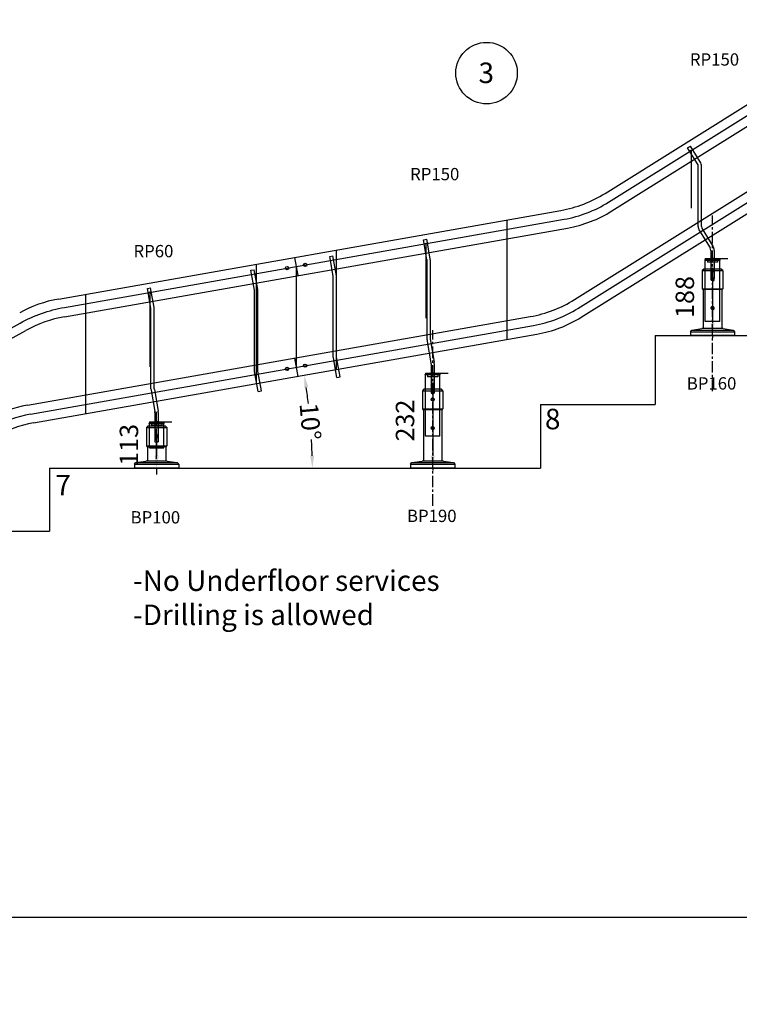
# Model space of a CAD drawing. Extents: x -13806 to -3191, y -37472 to -26983.
# Drawn here: x -10260 to -8505, y -36306 to -33905 of the extents above; entities that cross this region are included whole.
import ezdxf

# ---------------------------------------------------------------- set-up
doc = ezdxf.new("R2010")
doc.units = 0
doc.header["$LTSCALE"] = 75
doc.header["$PDMODE"] = 35
doc.header["$PDSIZE"] = 5
doc.linetypes.add('CENTER', pattern=[0.6, 0.375, -0.075, 0.075, -0.075])
doc.layers.get('0').update_dxf_attribs({"linetype": 'CONTINUOUS'})
doc.layers.get('Defpoints').update_dxf_attribs({"linetype": 'CONTINUOUS'})
doc.layers.add('BUITEN', color=7, linetype='CONTINUOUS')
doc.layers.add('MAL', color=7, linetype='CONTINUOUS')
doc.styles.get("Standard").update_dxf_attribs({"font": 'simplex'})
doc.dimstyles.get("Standard").update_dxf_attribs({"dimscale": 15, "dimtxt": 3, "dimasz": 2, "dimexe": 2.5, "dimexo": 0, "dimgap": 0.1, "dimtad": 0, "dimdec": 1, "dimzin": 1, "dimdsep": 46, "dimtxsty": 'Standard', "dimcen": -3, "dimdle": 1.25, "dimclrd": 6, "dimclre": 6, "dimclrt": 6, "dimadec": 1, "dimazin": 0, "dimtfac": 1, "dimtdec": 1, "dimtofl": 0, "dimtmove": 2, "dimatfit": 3, "dimfxl": 1, "dimtvp": 1.5, "dimtolj": 1, "dimtzin": 1, "dimarcsym": 0})

# ---------------------------------------------------------------- blocks, each defined once
blk = doc.blocks.new('*D632')
at = {"color": 6, "lineweight": -2}
for start, end in [(22.5202, 27.9866), (4.0134, 9.4798)]:
    blk.add_arc((-8141.4, -34162.4), 428.4, start, end, dxfattribs=at)
at = {"color": 6}
for points in [[(-7758.8, -33958.9), (-7767.5, -33963.9), (-7778.2, -33935.4)], [(-7719.1, -34132.6), (-7709.1, -34132.3), (-7713.1, -34162.4)]]:
    blk.add_solid(points, dxfattribs=at)
at = {"layer": 'Defpoints', "color": 0}
for p in [(-7144.2, -33539.3), (-7720.5, -34083.2), (-7877, -34162.4), (-7602, -34162.4), (-8940.5, -34661.8)]:
    blk.add_point(p, dxfattribs=at)
at = {"color": 6, "insert": (-7729.7, -34044.4), "char_height": 45, "attachment_point": 5, "rotation": 286}
blk.add_mtext('\\A1;32%%d', dxfattribs=at)
blk = doc.blocks.new('ST8032nr')
for p, q in [((-60.7, -52.7), (-53.9, -48.4)), ((-36.6, -91.2), (-60.7, -52.7)), ((-29.8, -86.9), (-53.9, -48.4)), ((-34.8, -244), (-34.8, -97.5)), ((-26.8, -244), (-26.8, -97.5)), ((-31.8, -254.6), (-5.8, -296.2)), ((-25, -250.4), (1, -291.9)), ((-4, -302.5), (-4, -322.1)), ((4, -302.5), (4, -322.1))]:
    blk.add_line(p, q)
at = {"color": 3}
for p, q in [((-17.5, -322.1), (-17.5, -326.1)), ((-17.5, -322.1), (17.5, -322.1)), ((17.5, -326.1), (-17.5, -326.1)), ((-4, -322.1), (4, -322.1)), ((-4, -322.1), (4, -322.1)), ((-4, -322.1), (4, -322.1)), ((4, -322.1), (-4, -322.1)), ((-4, -322.1), (4, -322.1)), ((17.5, -322.1), (17.5, -326.1))]:
    blk.add_line(p, q, dxfattribs=at)
for centre in [(-52, -59), (-17.5, -326.1)]:
    blk.add_circle(centre, 1)
for centre, radius, start, end in [((-46.8, -97.5), 12, 0, 32), ((-46.8, -97.5), 20, 0, 32), ((-14.8, -244), 20, 180, 212), ((-14.8, -244), 12, 180, 212), ((-16, -302.5), 12, 0, 32), ((-16, -302.5), 20, 0, 32)]:
    blk.add_arc(centre, radius, start, end)
at = {"layer": 'BUITEN', "color": 3}
for p, q in [((-12.5, -326.1), (-12.5, -331.1)), ((12.5, -331.1), (-12.5, -331.1)), ((12.5, -326.1), (12.5, -331.1))]:
    blk.add_line(p, q, dxfattribs=at)
at = {"layer": 'BUITEN'}
for p, q in [((-4, -322.1), (-4, -371.1)), ((4, -322.1), (4, -371.1)), ((-4, -371.1), (4, -371.1))]:
    blk.add_line(p, q, dxfattribs=at)
at = {"layer": 'MAL', "color": 3}
blk.add_line((-52, -59), (-52, -199.6), dxfattribs=at)
blk = doc.blocks.new('ST8010nra')
at = {"color": 3}
for p, q in [((-22.3, -16.6), (-14.5, -15.2)), ((-13.9, -64.5), (-22.3, -16.6)), ((-6, -63.1), (-14.5, -15.2)), ((-13.7, -260.7), (-13.7, -66.6)), ((-5.7, -260.7), (-5.7, -66.6)), ((-5.5, -262.8), (3.7, -315.2)), ((-13.4, -264.2), (-4.2, -316.6)), ((-4, -318.7), (-4, -341.3)), ((4, -318.7), (4, -341.3)), ((-17.5, -341.3), (-17.5, -345.3)), ((-17.5, -341.3), (17.5, -341.3)), ((17.5, -345.3), (-17.5, -345.3)), ((-4, -341.3), (4, -341.3)), ((-4, -341.3), (4, -341.3)), ((-4, -341.3), (4, -341.3)), ((-4, -341.3), (4, -341.3)), ((4, -341.3), (-4, -341.3)), ((-4, -341.3), (4, -341.3)), ((17.5, -341.3), (17.5, -345.3))]:
    blk.add_line(p, q, dxfattribs=at)
for centre in [(-16.7, -25.8), (-17.5, -345.3)]:
    blk.add_circle(centre, 1, dxfattribs=at)
for centre, radius, start, end in [((-25.7, -66.6), 12, 0, 10), ((-25.7, -66.6), 20, 0, 10), ((6.3, -260.7), 20, 180, 190), ((6.3, -260.7), 12, 180, 190), ((-16, -318.7), 12, 0, 10), ((-16, -318.7), 20, 0, 10)]:
    blk.add_arc(centre, radius, start, end, dxfattribs=at)
at = {"layer": 'BUITEN', "color": 3}
for p, q in [((-12.5, -345.3), (-12.5, -350.3)), ((12.5, -350.3), (-12.5, -350.3)), ((-4, -341.3), (-4, -390.3)), ((4, -341.3), (4, -390.3)), ((12.5, -345.3), (12.5, -350.3)), ((-4, -390.3), (4, -390.3))]:
    blk.add_line(p, q, dxfattribs=at)
at = {"layer": 'MAL', "color": 3}
blk.add_line((-16.7, -25.8), (-16.7, -207.5), dxfattribs=at)
blk = doc.blocks.new('P60')
at = {"color": 6, "linetype": 'CENTER'}
blk.add_line((17.5, -86.7), (17.5, 28), dxfattribs=at)
for p, q in [((0, -60), (0, 0)), ((0, 0), (35, 0)), ((35, -60), (35, 0)), ((0, -60), (35, -60))]:
    blk.add_line(p, q)
at = {"color": 6, "linetype": 'Continuous'}
blk.add_text('RP60', height=30, dxfattribs=at).set_placement((-38.9, 404.9))
blk = doc.blocks.new('*D637')
at = {"color": 6, "lineweight": -2}
for p, q in [((-9943.9, -34885.5), (-9888.9, -34885.5)), ((-9926.4, -34915.5), (-9926.4, -34968.4)), ((-9943.9, -34998.4), (-9888.9, -34998.4))]:
    blk.add_line(p, q, dxfattribs=at)
at = {"color": 6}
for points in [[(-9921.4, -34915.5), (-9931.4, -34915.5), (-9926.4, -34885.5)], [(-9931.4, -34968.4), (-9921.4, -34968.4), (-9926.4, -34998.4)]]:
    blk.add_solid(points, dxfattribs=at)
at = {"layer": 'Defpoints', "color": 0}
for p in [(-9943.9, -34885.5), (-9943.9, -34998.4), (-9926.4, -34998.4)]:
    blk.add_point(p, dxfattribs=at)
at = {"color": 6, "insert": (-9993.9, -34942), "char_height": 45, "attachment_point": 5, "rotation": 90}
blk.add_mtext('\\A1;113', dxfattribs=at)
blk = doc.blocks.new('BP100')
for p, q in [((-21.5, 102), (-25, 98.5)), ((-25, 98.5), (25, 98.5)), ((-25, 98.5), (-25, 54)), ((21.5, 102), (-21.5, 102)), ((25, 98.5), (21.5, 102)), ((25, 98.5), (25, 54)), ((-25, 54), (25, 54)), ((-25, 54), (-23, 52)), ((23, 52), (-23, 52)), ((-22.5, 52), (-22.5, 17.1)), ((22.5, 52), (22.5, 17.1)), ((23, 52), (25, 54)), ((-54, 9.2), (-50.5, 13.2)), ((-54, 9.2), (54, 9.2)), ((-54, 9.2), (-54, 0)), ((54, 0), (-54, 0)), ((-50.5, 13.2), (-26, 17.1)), ((-50.5, 13.2), (50.5, 13.2)), ((26, 17.1), (-26, 17.1)), ((0, 0), (0, -5.8)), ((0, 0), (0, -15.7)), ((26, 17.1), (50.5, 13.2)), ((27.5, 0), (29.5, 0)), ((50.5, 13.2), (54, 9.2)), ((54, 9.2), (54, 0))]:
    blk.add_line(p, q)
blk.add_circle((0, 77), 3.4)
at = {"color": 3}
blk.add_arc((0, 77), 4, 270, 180, dxfattribs=at)
at = {"color": 6}
blk.add_text('BP100', height=30, dxfattribs=at).set_placement((-63.5, -135.1))
at = {"flags": 3}
blk.add_attdef('ART.NR', (78.5, 118.6), '', height=50, dxfattribs=at)
blk = doc.blocks.new('P150')
at = {"color": 6, "linetype": 'CENTER'}
blk.add_line((17.5, -319.6), (17.5, 108.3), dxfattribs=at)
for p, q in [((0, -150), (0, 0)), ((0, 0), (35, 0)), ((35, -150), (35, 0)), ((35, -150), (0, -150))]:
    blk.add_line(p, q)
blk.add_circle((17.5, -25), 3.4)
at = {"color": 6, "linetype": 'Continuous'}
blk.add_arc((17.5, -25), 4, 270, 180, dxfattribs=at)
at = {"color": 6}
blk.add_text('RP150', height=30, dxfattribs=at).set_placement((-37.6, 474))
blk = doc.blocks.new('BP190')
for p, q in [((-21.5, 192), (-25, 188.5)), ((-25, 188.5), (25, 188.5)), ((-25, 188.5), (-25, 144)), ((21.5, 192), (-21.5, 192)), ((25, 188.5), (21.5, 192)), ((25, 188.5), (25, 144)), ((-25, 144), (25, 144)), ((-25, 144), (-23, 142)), ((23, 142), (-23, 142)), ((-22.5, 142), (-22.5, 17.1)), ((22.5, 142), (22.5, 17.1)), ((23, 142), (25, 144)), ((-54, 9.2), (-50.5, 13.2)), ((-54, 9.2), (54, 9.2)), ((-54, 9.2), (-54, 0)), ((54, 0), (-54, 0)), ((-50.5, 13.2), (-26, 17.1)), ((-50.5, 13.2), (50.5, 13.2)), ((26, 17.1), (-26, 17.1)), ((0, 0), (0, -5.8)), ((26, 17.1), (50.5, 13.2)), ((27.5, 0), (29.5, 0)), ((50.5, 13.2), (54, 9.2)), ((54, 9.2), (54, 0))]:
    blk.add_line(p, q)
for centre in [(0, 167), (0, 97)]:
    blk.add_circle(centre, 3.4)
at = {"color": 3}
for centre in [(0, 167), (0, 97)]:
    blk.add_arc(centre, 4, 269.9995, 180, dxfattribs=at)
at = {"color": 6}
blk.add_text('BP190', height=30, dxfattribs=at).set_placement((-62.7, -131.6))
at = {"flags": 3}
blk.add_attdef('ART.NR', (149.5, 176), '', height=50, dxfattribs=at)
blk = doc.blocks.new('*D638')
at = {"color": 6, "lineweight": -2}
for p, q in [((-9270.5, -34766.8), (-9215.5, -34766.8)), ((-9253, -34796.8), (-9253, -34968.4)), ((-9270.5, -34998.4), (-9215.5, -34998.4))]:
    blk.add_line(p, q, dxfattribs=at)
at = {"color": 6}
for points in [[(-9248, -34796.8), (-9258, -34796.8), (-9253, -34766.8)], [(-9258, -34968.4), (-9248, -34968.4), (-9253, -34998.4)]]:
    blk.add_solid(points, dxfattribs=at)
at = {"layer": 'Defpoints', "color": 0}
for p in [(-9270.5, -34766.8), (-9270.5, -34998.4), (-9253, -34998.4)]:
    blk.add_point(p, dxfattribs=at)
at = {"color": 6, "insert": (-9320.5, -34882.6), "char_height": 45, "attachment_point": 5, "rotation": 90}
blk.add_mtext('\\A1;232', dxfattribs=at)
blk = doc.blocks.new('BP160')
for p, q in [((-21.5, 162), (-25, 158.5)), ((-25, 158.5), (25, 158.5)), ((-25, 158.5), (-25, 114)), ((21.5, 162), (-21.5, 162)), ((25, 158.5), (21.5, 162)), ((25, 158.5), (25, 114)), ((-25, 114), (25, 114)), ((-25, 114), (-23, 112)), ((23, 112), (-23, 112)), ((-22.5, 112), (-22.5, 17.1)), ((22.5, 112), (22.5, 17.1)), ((23, 112), (25, 114)), ((-54, 9.2), (-50.5, 13.2)), ((-54, 9.2), (54, 9.2)), ((-54, 9.2), (-54, 0)), ((54, 0), (-54, 0)), ((-50.5, 13.2), (-26, 17.1)), ((-50.5, 13.2), (50.5, 13.2)), ((26, 17.1), (-26, 17.1)), ((0, 0), (0, -5.8)), ((26, 17.1), (50.5, 13.2)), ((27.5, 0), (29.5, 0)), ((50.5, 13.2), (54, 9.2)), ((54, 9.2), (54, 0))]:
    blk.add_line(p, q)
for centre in [(0, 137), (0, 67)]:
    blk.add_circle(centre, 3.4)
at = {"color": 3}
for centre in [(0, 137), (0, 67)]:
    blk.add_arc(centre, 4, 269.9995, 180, dxfattribs=at)
at = {"color": 6}
blk.add_text('BP160', height=30, dxfattribs=at).set_placement((-62.7, -131.6))
at = {"flags": 3}
for tag, p in [('ART.NR', (88, 229.1)), ('BP190', (-4346.4, -1378.9))]:
    blk.add_attdef(tag, p, '', height=50, dxfattribs=at)
blk = doc.blocks.new('*D639')
at = {"color": 6, "lineweight": -2}
for p, q in [((-8588, -34487.3), (-8533, -34487.3)), ((-8570.5, -34517.3), (-8570.5, -34645.4)), ((-8588, -34675.4), (-8533, -34675.4))]:
    blk.add_line(p, q, dxfattribs=at)
at = {"color": 6}
for points in [[(-8565.5, -34517.3), (-8575.5, -34517.3), (-8570.5, -34487.3)], [(-8575.5, -34645.4), (-8565.5, -34645.4), (-8570.5, -34675.4)]]:
    blk.add_solid(points, dxfattribs=at)
at = {"layer": 'Defpoints', "color": 0}
for p in [(-8588, -34487.3), (-8588, -34675.4), (-8570.5, -34675.4)]:
    blk.add_point(p, dxfattribs=at)
at = {"color": 6, "insert": (-8638, -34581.4), "char_height": 45, "attachment_point": 5, "rotation": 90}
blk.add_mtext('\\A1;188', dxfattribs=at)
blk = doc.blocks.new('ksra')
blk.add_line((0, 22.5), (0, -22.5))
for centre in [(-22.5, 0), (22.5, 0)]:
    blk.add_circle(centre, 4)
blk = doc.blocks.new('*D652')
at = {"color": 6, "lineweight": -2}
for start, end in [(6.9504, 8.6811), (1.3189, 3.0496)]:
    blk.add_arc((-10849.9, -34998.4), 1303.3, start, end, dxfattribs=at)
at = {"color": 6}
for points in [[(-9556.5, -34800.9), (-9566.4, -34802.5), (-9566.3, -34772.1)], [(-9551.9, -34968.5), (-9541.9, -34968.4), (-9546.5, -34998.4)]]:
    blk.add_solid(points, dxfattribs=at)
at = {"layer": 'Defpoints', "color": 0}
for p in [(-8940.5, -34661.8), (-10276.4, -34897.3), (-9548.7, -34922.7), (-10187.6, -34998.4), (-8990, -34998.4)]:
    blk.add_point(p, dxfattribs=at)
at = {"color": 6, "insert": (-9551.5, -34884.9), "char_height": 45, "attachment_point": 5, "rotation": 275}
blk.add_mtext('\\A1;10%%d', dxfattribs=at)
blk = doc.blocks.new('ST8010ra')
at = {"color": 3}
for p, q in [((-1.8, -13), (6.1, -11.6)), ((15.6, -308.4), (23.5, -307))]:
    blk.add_line(p, q, dxfattribs=at)
for points in [[(15.6, -308.4), (7.1, -260.1, -0.043661), (6.9, -257.6), (6.9, -62.4, 0.043661), (6.8, -61.4), (-1.8, -13)], [(23.5, -307), (14.9, -258.7, -0.043661), (14.9, -257.6), (14.9, -62.4, 0.043661), (14.6, -60), (6.1, -11.6)]]:
    blk.add_lwpolyline(points, format="xyb", dxfattribs=at)
blk = doc.blocks.new('*D673')
at = {"color": 6, "lineweight": -2}
blk.add_line((-12210.5, -36093.4), (-12353.8, -36305.9), dxfattribs=at)
for start, end in [(187.8627, 195.1538), (220.8462, 228.1373)]:
    blk.add_arc((-12210.5, -36093.4), 218.8, start, end, dxfattribs=at)
at = {"color": 6}
for points in [[(-12422.2, -36123), (-12432.2, -36123.7), (-12429.3, -36093.4)], [(-12359.6, -36260.3), (-12353.4, -36252.4), (-12332.9, -36274.8)]]:
    blk.add_solid(points, dxfattribs=at)
at = {"layer": 'Defpoints', "color": 0}
for p in [(-12062.2, -35873.6), (-12181.9, -36051.1), (-13002.7, -36093.4), (-3625.9, -36093.4), (-12417.8, -36163.5)]:
    blk.add_point(p, dxfattribs=at)
at = {"color": 6, "insert": (-12403.7, -36196.2), "char_height": 45, "attachment_point": 5, "rotation": 298}
blk.add_mtext('\\A1;56%%d', dxfattribs=at)

msp = doc.modelspace()

# ---------------------------------------------------------------- linework, layer by layer
for p, q in [((-8832.48, -34328.92), (-7132.88, -33266.89)), ((-8816.06, -34371.72), (-7115.77, -33309.26)), ((-8906.97, -34587.74), (-7206.72, -33525.3)), ((-8890.54, -34630.54), (-7189.6, -33567.67)), ((-10165.98, -34586.48), (-8940.54, -34370.4)), ((-10150.75, -34629.49), (-8924.11, -34413.2)), ((-9586.01, -34507.06), (-9586.01, -34752.74)), ((-10241.6, -34845.5), (-9015.03, -34629.22)), ((-11866.07, -35561.41), (-10245.13, -34662.91)), ((-10226.37, -34888.5), (-8998.6, -34672.02)), ((-8710.01, -34675.44), (-8431.01, -34675.44)), ((-8710.01, -34675.44), (-8710.01, -34843.44)), ((-8990.01, -34843.44), (-8710.01, -34843.44)), ((-8990.01, -34843.44), (-8990.01, -34998.44)), ((-10187.61, -34998.44), (-8990.01, -34998.44)), ((-10187.61, -34998.44), (-10187.61, -35152.44)), ((-10474.61, -35152.44), (-10187.61, -35152.44)), ((-13002.74, -36093.44), (-3625.92, -36093.44))]:
    msp.add_line(p, q)
at = {"color": 6}
for p, q in [((-8898.75, -34609.14), (-7198.16, -33546.49)), ((-9072.51, -34393.67), (-9072.51, -34685.05)), ((-9488.81, -34467.07), (-9488.81, -34758.45)), ((-9683.81, -34501.46), (-9683.81, -34792.84)), ((-10100.11, -34574.86), (-10100.11, -34866.24)), ((-10233.98, -34867), (-9006.81, -34650.62))]:
    msp.add_line(p, q, dxfattribs=at)
msp.add_lwpolyline([(-12194.91, -35949.58), (-11991.74, -35648.38, -0.1183578), (-11872.88, -35539.46), (-10258.89, -34644.81, -0.0830936), (-10151.45, -34606.76), (-8932.33, -34391.8, 0.096289), (-8824.27, -34350.32), (-7130.61, -33292, -0.0874887), (-7019.42, -33247.08), (-5684.56, -32963.34, 0.0830936), (-5591.41, -32926.65), (-4245.49, -32117.94, -0.0218201), (-4219.02, -32103.57), (-3902.41, -31949.15)], format="xyb", dxfattribs=at)
at = {"color": 255}
msp.add_circle((-9121.6, -34035.54), 75, dxfattribs=at)
for centre, start, end in [((-8993.21, -34071.71), 280, 302), ((-8976.78, -34114.5), 280, 302), ((-10113.31, -34885.17), 100, 119), ((-9067.69, -34330.53), 280, 302), ((-10098.08, -34928.18), 100, 119), ((-9051.26, -34373.32), 280, 302), ((-10188.93, -35144.19), 100, 119), ((-10173.7, -35187.2), 100, 119)]:
    msp.add_arc(centre, 303.3, start, end)
at = {"color": 6}
for centre, start, end in [((-9059.48, -34351.92), 280, 302), ((-10181.32, -35165.69), 100, 119)]:
    msp.add_arc(centre, 303.3, start, end, dxfattribs=at)

# ---------------------------------------------------------------- block references
for name, p in [('P150', (-8588.01, -34491.29)), ('ST8032nr', (-8570.51, -34165.22)), ('P150', (-9270.49, -34770.76)), ('ST8010nra', (-9252.99, -34425.49)), ('P60', (-9943.88, -34889.5)), ('ST8010ra', (-9502.29, -34469.45)), ('ST8010ra', (-9694.4, -34503.32)), ('BP160', (-8570.51, -34675.44)), ('ST8010nra', (-9926.38, -34544.23)), ('BP190', (-9252.99, -34998.44)), ('BP100', (-9926.38, -34998.44))]:
    msp.add_blockref(name, p)
at = {"rotation": 10}
for p in [(-9586.01, -34507.06), (-9586.01, -34752.74)]:
    msp.add_blockref('ksra', p, dxfattribs=at)

# ---------------------------------------------------------------- texts
at = {"color": 255, "insert": (-9199.24, -34009.87), "char_height": 50, "attachment_point": 1}
msp.add_mtext_dynamic_manual_height_columns('\\pxqc;3', width=153.903, gutter_width=250, heights=[0], dxfattribs=at)
at = {"char_height": 50, "attachment_point": 1}
for s, width, insert in [('8', 22.9063, (-8979.17, -34853.96)), ('7', 17.4612, (-10173.32, -35015.08))]:
    msp.add_mtext_dynamic_manual_height_columns(s, width=width, gutter_width=250, heights=[0], dxfattribs=dict(at, insert=insert))
at = {"color": 3, "insert": (-9983.99, -35247.99), "char_height": 50, "attachment_point": 1}
msp.add_mtext_dynamic_manual_height_columns('-No Underfloor services\\P-Drilling is allowed', width=5029.7185, gutter_width=250, heights=[0], dxfattribs=at)

# ---------------------------------------------------------------- dimensions: what is measured, and where the dimension line sits
for base, line1, line2, picture, middle in [((-7720.47, -34083.16), ((-8940.54, -34661.78), (-7144.25, -33539.33)), ((-7877.01, -34162.44), (-7602.01, -34162.44)), '*D632', (-7729.66, -34044.37)), ((-9548.75, -34922.66), ((-10187.61, -34998.44), (-8990.01, -34998.44)), ((-10276.35, -34897.32), (-8940.54, -34661.78)), '*D652', (-9551.5, -34884.85)), ((-12417.78, -36163.47), ((-12181.95, -36051.1), (-12062.21, -35873.58)), ((-13002.74, -36093.44), (-3625.92, -36093.44)), '*D673', (-12403.68, -36196.16))]:
    dim = msp.add_angular_dim_2l(base=base, line1=line1, line2=line2, dimstyle='Standard', override={"dimadec": 0})
    dim.commit()
    dim.dimension.update_dxf_attribs({"geometry": picture, "text_midpoint": middle})
for base, p1, p2, picture, middle in [((-8570.51, -34675.44), (-8588.01, -34487.29), (-8588.01, -34675.44), '*D639', (-8638.01, -34581.37)), ((-9252.99, -34998.44), (-9270.49, -34766.76), (-9270.49, -34998.44), '*D638', (-9320.49, -34882.6)), ((-9926.38, -34998.44), (-9943.88, -34885.5), (-9943.88, -34998.44), '*D637', (-9993.88, -34941.97))]:
    dim = msp.add_linear_dim(base=base, p1=p1, p2=p2, angle=90, dimstyle='Standard', override={"dimdec": 0})
    dim.commit()
    dim.dimension.update_dxf_attribs({"geometry": picture, "text_midpoint": middle})

doc.saveas('drawing.dxf')
